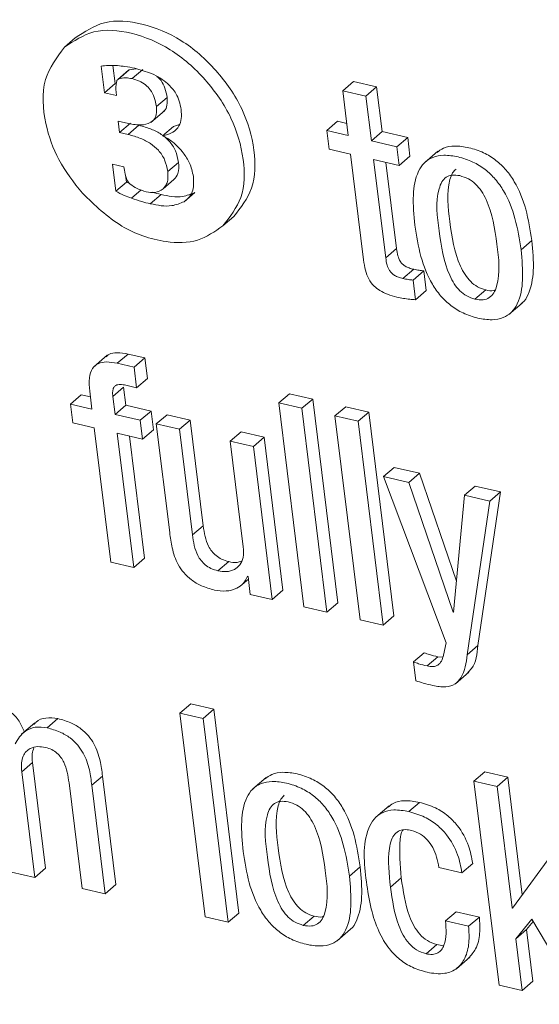
# Model space of a CAD drawing. Units: inches. Extents: x 2 to 195, y -7 to 151.
# Drawn here: x 166 to 166, y 114 to 114 of the extents above; entities that cross this region are included whole.
import ezdxf

# ---------------------------------------------------------------- set-up
doc = ezdxf.new("R2010")
doc.units = ezdxf.units.IN
doc.header["$MEASUREMENT"] = 0
doc.linetypes.add('SLD-Solid', pattern=[0])

msp = doc.modelspace()

# ---------------------------------------------------------------- linework, layer by layer
at = {"color": 7, "linetype": 'SLD-Solid', "lineweight": 15, "ltscale": 18}
for p, q in [((166.0302564, 114.2678927), (166.0363706, 114.2731146)), ((166.0510779, 114.2571744), (166.0529377, 114.2420632)), ((166.0578005, 114.2574543), (166.0590519, 114.2472904)), ((166.0670576, 114.2550572), (166.0709806, 114.2556591)), ((166.0666893, 114.2548407), (166.0605751, 114.2496188)), ((166.0609434, 114.24983), (166.0670576, 114.2550572)), ((166.0667038, 114.2548248), (166.0670576, 114.2550572)), ((166.0686257, 114.2500412), (166.0747399, 114.2552684)), ((166.0529377, 114.2420632), (166.0590519, 114.2472904)), ((166.0590519, 114.2472904), (166.0597673, 114.2471214)), ((166.1882282, 114.2431192), (166.1943424, 114.2483411)), ((166.2074485, 114.2453104), (166.1943424, 114.2483411)), ((166.2013344, 114.2400833), (166.2074485, 114.2453104)), ((166.2105584, 114.2200248), (166.2074485, 114.2453104)), ((166.0529377, 114.2420632), (166.059729, 114.2404898)), ((166.059729, 114.2404898), (166.0595706, 114.24238)), ((166.0824222, 114.2341644), (166.0885364, 114.2393916)), ((166.1882282, 114.2431192), (166.1913394, 114.2178336)), ((166.2013344, 114.2400833), (166.1882282, 114.2431192)), ((166.2044442, 114.2147976), (166.2013344, 114.2400833)), ((166.0793862, 114.2252097), (166.087029, 114.2317409)), ((166.0649087, 114.2249245), (166.0607784, 114.2258855)), ((166.0607784, 114.2258855), (166.0615678, 114.2194651)), ((166.0615678, 114.2194651), (166.0676819, 114.2246922)), ((166.0664464, 114.2183352), (166.0725606, 114.2235623)), ((166.0860099, 114.2176488), (166.0921241, 114.2228759)), ((166.0921241, 114.2228759), (166.0954795, 114.2240164)), ((166.1791613, 114.2206531), (166.1852741, 114.2258802)), ((166.1904973, 114.2246711), (166.1852741, 114.2258802)), ((166.0615678, 114.2194651), (166.0664464, 114.2183352)), ((166.1791613, 114.2206531), (166.1804746, 114.2099718)), ((166.1913394, 114.2178336), (166.1791613, 114.2206531)), ((166.2044442, 114.2147976), (166.2105584, 114.2200248)), ((166.2250743, 114.2166667), (166.2105584, 114.2200248)), ((166.2189601, 114.2114396), (166.2250743, 114.2166667)), ((166.226389, 114.2059801), (166.2250743, 114.2166667)), ((166.2189601, 114.2114396), (166.2044442, 114.2147976)), ((166.2202748, 114.2007583), (166.2189601, 114.2114396)), ((166.1804746, 114.2099718), (166.1926528, 114.2071523)), ((166.1926528, 114.2071523), (166.2000315, 114.1471774)), ((166.2202748, 114.2007583), (166.226389, 114.2059801)), ((166.2422156, 114.2088683), (166.2345729, 114.202337)), ((166.0638909, 114.2000877), (166.0574745, 114.2015767)), ((166.0574745, 114.2015767), (166.0593713, 114.1861487)), ((166.0642698, 114.1981605), (166.0638909, 114.2000877)), ((166.0888954, 114.1973052), (166.0950096, 114.202527)), ((166.2057589, 114.2041163), (166.2202748, 114.2007583)), ((166.2126189, 114.1483549), (166.2057589, 114.2041163)), ((166.2187331, 114.153582), (166.2127139, 114.2025059)), ((166.0650024, 114.1953094), (166.0654855, 114.1913758)), ((166.0593713, 114.1861487), (166.0654855, 114.1913758)), ((166.0654855, 114.1913758), (166.0672543, 114.190531)), ((166.0863162, 114.1875215), (166.092429, 114.1927486)), ((166.0683842, 114.1821729), (166.0738806, 114.186872)), ((166.0789929, 114.179063), (166.0851071, 114.1842901)), ((166.0981723, 114.1802404), (166.1042864, 114.1854676)), ((166.1202543, 114.1665548), (166.1263671, 114.171782)), ((166.2894064, 114.1529326), (166.2955206, 114.1581597)), ((166.2126189, 114.1483549), (166.2187331, 114.153582)), ((166.2224, 114.1366281), (166.2285142, 114.1418553)), ((166.2281195, 114.1357939), (166.2342337, 114.141021)), ((166.2356078, 114.1298487), (166.2342337, 114.141021)), ((166.2294936, 114.1246215), (166.2281195, 114.1357939)), ((166.2294936, 114.1246215), (166.2356078, 114.1298487)), ((166.2632733, 114.1249595), (166.2693875, 114.1301866)), ((166.2824567, 114.1161895), (166.2900994, 114.1227208)), ((166.0602583, 114.0885437), (166.0663725, 114.0937709)), ((166.0758949, 114.0915638), (166.0663725, 114.0937709)), ((166.0545375, 114.0931003), (166.0468948, 114.086569)), ((166.0697807, 114.0863367), (166.0602583, 114.0885437)), ((166.0697807, 114.0863367), (166.0758949, 114.0915638)), ((166.0773284, 114.079911), (166.0758949, 114.0915638)), ((166.0712142, 114.0746892), (166.0697807, 114.0863367)), ((166.0712142, 114.0746892), (166.0773284, 114.079911)), ((166.0446244, 114.0727989), (166.0458811, 114.0625875)), ((166.0577174, 114.0697683), (166.0638315, 114.0749901)), ((166.0650882, 114.064784), (166.0638315, 114.0749901)), ((166.0651291, 114.0760936), (166.0712142, 114.0746892)), ((166.1519379, 114.0660406), (166.1580521, 114.0712625)), ((166.1711516, 114.0682318), (166.1580521, 114.0712625)), ((166.0337082, 114.065407), (166.0398223, 114.0706342)), ((166.0450389, 114.0694251), (166.0398223, 114.0706342)), ((166.058974, 114.0595569), (166.0577174, 114.0697683)), ((166.1650374, 114.0630047), (166.1519379, 114.0660406)), ((166.1519379, 114.0660406), (166.16617, 113.9503572)), ((166.1650374, 114.0630047), (166.1711516, 114.0682318)), ((166.1853823, 113.9525483), (166.1711516, 114.0682318)), ((166.0337082, 114.065407), (166.0350229, 114.0547257)), ((166.0458811, 114.0625875), (166.0337082, 114.065407)), ((166.058974, 114.0595569), (166.0650882, 114.064784)), ((166.0794509, 114.0614576), (166.0650882, 114.064784)), ((166.0733368, 114.0562305), (166.0794509, 114.0614576)), ((166.0807656, 114.0507763), (166.0794509, 114.0614576)), ((166.1792695, 113.9473265), (166.1650374, 114.0630047)), ((166.1837838, 114.0586645), (166.189898, 114.0638917)), ((166.2030041, 114.0608557), (166.189898, 114.0638917)), ((166.19689, 114.0556286), (166.2030041, 114.0608557)), ((166.2172362, 113.9451723), (166.2030041, 114.0608557)), ((166.0350229, 114.0547257), (166.0471945, 114.0519062)), ((166.0733368, 114.0562305), (166.058974, 114.0595569)), ((166.0746515, 114.0455492), (166.0733368, 114.0562305)), ((166.0824156, 114.0541291), (166.0885298, 114.0593562)), ((166.1016227, 114.0563255), (166.0885298, 114.0593562)), ((166.0955085, 114.0510984), (166.1016227, 114.0563255)), ((166.1089988, 113.9963613), (166.1016227, 114.0563255)), ((166.19689, 114.0556286), (166.1837838, 114.0586645)), ((166.1837838, 114.0586645), (166.1980159, 113.9429811)), ((166.211122, 113.9399504), (166.19689, 114.0556286)), ((166.0471945, 114.0519062), (166.056565, 113.9757378)), ((166.0602874, 114.0488755), (166.0746515, 114.0455492)), ((166.0696593, 113.9727071), (166.0602874, 114.0488755)), ((166.0746515, 114.0455492), (166.0807656, 114.0507763)), ((166.0824156, 114.0541291), (166.089991, 113.9925492)), ((166.0955085, 114.0510984), (166.0824156, 114.0541291)), ((166.1028846, 113.9911394), (166.0955085, 114.0510984)), ((166.1244136, 114.0444034), (166.1305277, 114.0496306)), ((166.1436207, 114.0465999), (166.1305277, 114.0496306)), ((166.0757721, 113.9779343), (166.0672424, 114.0472652)), ((166.1375065, 114.0413727), (166.1244136, 114.0444034)), ((166.1244136, 114.0444034), (166.1317896, 113.9844444)), ((166.1375065, 114.0413727), (166.1436207, 114.0465999)), ((166.1543059, 113.9597449), (166.1436207, 114.0465999)), ((166.1481918, 113.954523), (166.1375065, 114.0413727)), ((166.2113755, 114.0242657), (166.2174897, 114.0294929)), ((166.2318405, 114.0261718), (166.2174897, 114.0294929)), ((166.2113755, 114.0242657), (166.2469372, 113.9299132)), ((166.2257264, 114.0209447), (166.2113755, 114.0242657)), ((166.2257264, 114.0209447), (166.2318405, 114.0261718)), ((166.2508496, 113.9474268), (166.2257264, 114.0209447)), ((166.2527728, 113.964914), (166.2318405, 114.0261718)), ((166.2572489, 114.0136425), (166.2633631, 114.0188696)), ((166.2777272, 114.0155433), (166.2633631, 114.0188696)), ((166.2649484, 113.9284296), (166.2777272, 114.0155433)), ((166.271613, 114.0103161), (166.2777272, 114.0155433)), ((166.2572489, 114.0136425), (166.2511598, 113.9473529)), ((166.271613, 114.0103161), (166.2572489, 114.0136425)), ((166.2588342, 113.9232024), (166.271613, 114.0103161)), ((166.1028846, 113.9911394), (166.1089988, 113.9963613)), ((166.0696593, 113.9727071), (166.0757721, 113.9779343)), ((166.056565, 113.9757378), (166.0696593, 113.9727071)), ((166.117382, 113.97078), (166.1234949, 113.9760018)), ((166.1299997, 113.9620205), (166.1346685, 113.9660122)), ((166.1341551, 113.9676754), (166.1344732, 113.9676014)), ((166.1344732, 113.9676014), (166.1357272, 113.9574059)), ((166.1481918, 113.954523), (166.1543059, 113.9597449)), ((166.1357272, 113.9574059), (166.1481918, 113.954523)), ((166.16617, 113.9503572), (166.1792695, 113.9473265)), ((166.1792695, 113.9473265), (166.1853823, 113.9525483)), ((166.1980159, 113.9429811), (166.211122, 113.9399504)), ((166.211122, 113.9399504), (166.2172362, 113.9451723)), ((166.2508496, 113.9474268), (166.2511941, 113.9477172)), ((166.2511598, 113.9473529), (166.2508496, 113.9474268)), ((166.2469372, 113.9299132), (166.2453783, 113.9228592)), ((166.2588342, 113.9232024), (166.2649484, 113.9284296)), ((166.228402, 113.9190841), (166.2345161, 113.9243112)), ((166.236112, 113.916819), (166.2422248, 113.9220461)), ((166.2451592, 113.9217874), (166.2422248, 113.9220461)), ((166.228402, 113.9190841), (166.2297167, 113.9084028)), ((166.2522185, 113.9067713), (166.2598612, 113.9133078)), ((166.0958306, 113.8901025), (166.1019448, 113.8953296)), ((166.1150443, 113.8922937), (166.1019448, 113.8953296)), ((166.0204067, 113.8817655), (166.0265209, 113.8869926)), ((166.1089301, 113.8870718), (166.0958306, 113.8901025)), ((166.0958306, 113.8901025), (166.1100627, 113.774419)), ((166.1089301, 113.8870718), (166.1150443, 113.8922937)), ((166.1231622, 113.7713883), (166.1089301, 113.8870718)), ((166.1292764, 113.7766155), (166.1150443, 113.8922937)), ((166.0135414, 113.8846061), (166.0058987, 113.8780695)), ((166.0060281, 113.856765), (166.0121423, 113.8619921)), ((166.0195197, 113.8020278), (166.0121423, 113.8619921)), ((166.0134055, 113.796806), (166.0060281, 113.856765)), ((166.0458006, 113.8491302), (166.0519147, 113.8543573)), ((166.0594914, 113.7927721), (166.0519147, 113.8543573)), ((166.1447862, 113.8535706), (166.1371448, 113.8470393)), ((166.262711, 113.8514586), (166.2688252, 113.8566858)), ((166.2819313, 113.8536498), (166.2688252, 113.8566858)), ((166.2758171, 113.8484227), (166.2819313, 113.8536498)), ((166.2901284, 113.7870117), (166.2819313, 113.8536498)), ((166.0328951, 113.8505452), (166.0402711, 113.7905809)), ((166.0533773, 113.7875502), (166.0458006, 113.8491302)), ((166.262711, 113.8514586), (166.2769431, 113.7357804)), ((166.2758171, 113.8484227), (166.262711, 113.8514586)), ((166.2842888, 113.7795617), (166.2758171, 113.8484227)), ((166.2145712, 113.8375037), (166.2069285, 113.8309725)), ((166.2257026, 113.8342249), (166.2318168, 113.839452)), ((166.309024, 113.812725), (166.2846003, 113.7794878)), ((166.255892, 113.7995304), (166.2620061, 113.8047576)), ((166.000306, 113.7998367), (166.0134055, 113.796806)), ((166.0134055, 113.796806), (166.0195197, 113.8020278)), ((166.1919704, 113.7976349), (166.1980832, 113.8028621)), ((166.2427924, 113.8025664), (166.255892, 113.7995304)), ((166.0533773, 113.7875502), (166.0594914, 113.7927721)), ((166.2153341, 113.7913835), (166.221447, 113.7966106)), ((166.0402711, 113.7905809), (166.0533773, 113.7875502)), ((166.1231622, 113.7713883), (166.1292764, 113.7766155)), ((166.2465333, 113.7721539), (166.2526474, 113.7773811)), ((166.265747, 113.7743451), (166.2526474, 113.7773811)), ((166.2842888, 113.7795617), (166.2852682, 113.7804012)), ((166.2846003, 113.7794878), (166.2842888, 113.7795617)), ((166.1100627, 113.774419), (166.1231622, 113.7713883)), ((166.1658413, 113.7696671), (166.1719555, 113.7748942)), ((166.2596328, 113.7691233), (166.2465333, 113.7721539)), ((166.2596328, 113.7691233), (166.265747, 113.7743451)), ((166.2864404, 113.7620745), (166.2955404, 113.7731835)), ((166.2925545, 113.7673017), (166.2963086, 113.7718847)), ((166.2955404, 113.7731835), (166.3240797, 113.7248615)), ((166.1850246, 113.7608865), (166.1926673, 113.7674231)), ((166.2864404, 113.7620745), (166.2925545, 113.7673017)), ((166.2961621, 113.7379663), (166.2925545, 113.7673017)), ((166.2354744, 113.7535422), (166.2415886, 113.7587693)), ((166.2900492, 113.7327445), (166.2864404, 113.7620745)), ((166.2527227, 113.7450626), (166.2603654, 113.7515991)), ((166.2900492, 113.7327445), (166.2961621, 113.7379663)), ((166.2769431, 113.7357804), (166.2900492, 113.7327445))]:
    msp.add_line(p, q, dxfattribs=at)
for points, knots in [([(166.1263671, 114.171782), (166.1303464, 114.1768889), (166.1388602, 114.1878155), (166.138707, 114.2106961), (166.131888, 114.2339515), (166.1169757, 114.255273), (166.0976634, 114.2725343), (166.0756096, 114.2818174), (166.0531289, 114.2841781), (166.0417267, 114.2766506), (166.0363706, 114.2731146)], [0, 0, 0, 0, 0.10441506, 0.22340295, 0.35822097, 0.50318114, 0.64727743, 0.78000455, 0.89665796, 1, 1, 1, 1]), ([(166.1202543, 114.1665548), (166.1242329, 114.1716618), (166.1327457, 114.1825887), (166.1325932, 114.2054691), (166.1257721, 114.2287248), (166.1108651, 114.2500509), (166.0915472, 114.2673064), (166.0694954, 114.2765908), (166.0470161, 114.2789497), (166.0356127, 114.2714265), (166.0302564, 114.2678927)], [0, 0, 0, 0, 0.10441246, 0.22340179, 0.35822144, 0.5032075, 0.64728654, 0.78001527, 0.89667009, 1, 1, 1, 1]), ([(166.0302564, 114.2678927), (166.0259347, 114.2620245), (166.0165198, 114.2492407), (166.018647, 114.2251876), (166.0262256, 114.2030513), (166.0355948, 114.1911847), (166.0404507, 114.1850346)], [0, 0, 0, 0, 0.23286537, 0.50729666, 0.74464665, 1, 1, 1, 1]), ([(166.060393, 114.2574067), (166.0586332, 114.2574875), (166.0555213, 114.2576304), (166.0524238, 114.2573125), (166.0510779, 114.2571744)], [0, 0, 0, 0, 0.56548251, 1, 1, 1, 1]), ([(166.0701292, 114.2559283), (166.0683036, 114.2563133), (166.0650854, 114.2569918), (166.0618102, 114.2572814), (166.060393, 114.2574067)], [0, 0, 0, 0, 0.56726837, 1, 1, 1, 1]), ([(166.0888136, 114.2472851), (166.0874744, 114.2483396), (166.0846654, 114.2505513), (166.0784228, 114.2536647), (166.0733735, 114.2550428), (166.0701292, 114.2559283)], [0, 0, 0, 0, 0.245696643, 0.515341179, 1, 1, 1, 1]), ([(166.0609434, 114.24983), (166.0623318, 114.2501471), (166.0648846, 114.2507301), (166.0674538, 114.250257), (166.0686257, 114.2500412)], [0, 0, 0, 0, 0.54383637, 1, 1, 1, 1]), ([(166.0686257, 114.2500412), (166.0700467, 114.2496373), (166.0727698, 114.2488631), (166.0763326, 114.2466671), (166.0793017, 114.2435573), (166.0815189, 114.2393054), (166.08211, 114.2359411), (166.0824222, 114.2341644)], [0, 0, 0, 0, 0.19551044, 0.37468503, 0.54822914, 0.76143418, 1, 1, 1, 1]), ([(166.0827892, 114.2512926), (166.083592, 114.2505293), (166.0855631, 114.2486554), (166.0876163, 114.2445146), (166.0882184, 114.241162), (166.0885364, 114.2393916)], [0, 0, 0, 0, 0.24487912, 0.60124467, 1, 1, 1, 1]), ([(166.0595706, 114.24238), (166.0594523, 114.2443197), (166.0593155, 114.2465638), (166.060038, 114.2488846), (166.060403, 114.2495338), (166.0607755, 114.249738), (166.0609434, 114.24983)], [0, 0, 0, 0, 0.72667531, 0.84073316, 0.92820742, 1, 1, 1, 1]), ([(166.0964814, 114.2325171), (166.096197, 114.2341218), (166.0956401, 114.2372648), (166.0933396, 114.2425328), (166.0905341, 114.2454786), (166.0888136, 114.2472851)], [0, 0, 0, 0, 0.28743978, 0.56301538, 1, 1, 1, 1]), ([(166.0885364, 114.2393916), (166.088618, 114.2379181), (166.0887646, 114.235271), (166.0877034, 114.2321185), (166.0864111, 114.2313734), (166.0861604, 114.2312288)], [0, 0, 0, 0, 0.5029327, 0.90356637, 1, 1, 1, 1]), ([(166.0824222, 114.2341644), (166.0825294, 114.2326587), (166.0827217, 114.2299554), (166.0810471, 114.2262085), (166.0772549, 114.22397), (166.0716142, 114.2236027), (166.0673682, 114.2244397), (166.0649087, 114.2249245)], [0, 0, 0, 0, 0.18220945, 0.32714008, 0.4728333, 0.69463096, 1, 1, 1, 1]), ([(166.0860099, 114.2176488), (166.0879973, 114.2180999), (166.0916728, 114.2189343), (166.0954619, 114.2228372), (166.0968359, 114.2276252), (166.0966066, 114.2307888), (166.0964814, 114.2325171)], [0, 0, 0, 0, 0.29197611, 0.53999243, 0.7486981, 1, 1, 1, 1]), ([(166.0725606, 114.2235623), (166.0749203, 114.2229252), (166.0793541, 114.2217281), (166.0852125, 114.2187247), (166.0900481, 114.2146695), (166.0936891, 114.2092012), (166.0945629, 114.2047848), (166.0950096, 114.202527)], [0, 0, 0, 0, 0.222003125, 0.417145467, 0.593562092, 0.792212068, 1, 1, 1, 1]), ([(166.0664464, 114.2183352), (166.0688061, 114.2176981), (166.07324, 114.216501), (166.0790983, 114.2134976), (166.083934, 114.2094424), (166.0875738, 114.2039754), (166.0884484, 114.1995611), (166.0888954, 114.1973052)], [0, 0, 0, 0, 0.22203747, 0.41721, 0.59365392, 0.79233463, 1, 1, 1, 1]), ([(166.0977195, 114.2079495), (166.0958231, 114.2101723), (166.0924743, 114.2140972), (166.0879654, 114.2165745), (166.0860099, 114.2176488)], [0, 0, 0, 0, 0.56631107, 1, 1, 1, 1]), ([(166.2955206, 114.1581597), (166.294597, 114.1641316), (166.2928097, 114.1756884), (166.2874664, 114.1892475), (166.2811414, 114.1983088), (166.2752653, 114.2039639), (166.2680765, 114.2083418), (166.2600459, 114.2110419), (166.2523165, 114.2121001), (166.2457324, 114.2112599), (166.2427828, 114.2090102), (166.2415583, 114.2080763)], [0, 0, 0, 0, 0.20743178, 0.40142596, 0.4939033, 0.58551058, 0.67964303, 0.78092565, 0.87410623, 0.94773424, 1, 1, 1, 1]), ([(166.1034548, 114.1945438), (166.1028868, 114.1971647), (166.101836, 114.2020127), (166.0990153, 114.2060807), (166.0977195, 114.2079495)], [0, 0, 0, 0, 0.5406203, 1, 1, 1, 1]), ([(166.2894064, 114.1529326), (166.2884828, 114.1589044), (166.2866954, 114.1704613), (166.2813524, 114.1840203), (166.275027, 114.1930818), (166.2691522, 114.1987363), (166.2619579, 114.2031167), (166.2539464, 114.2058083), (166.2461616, 114.2069186), (166.2393585, 114.2058562), (166.2342237, 114.2025045), (166.2295434, 114.1953255), (166.2276499, 114.1828406), (166.2286192, 114.1725803), (166.229157, 114.1668875)], [0, 0, 0, 0, 0.144733043, 0.280090165, 0.344615125, 0.408533011, 0.474212803, 0.544895241, 0.609906014, 0.661271218, 0.706363823, 0.752472181, 0.862662191, 1, 1, 1, 1]), ([(166.0950096, 114.202527), (166.0951772, 114.2003147), (166.0954521, 114.1966867), (166.0932776, 114.193854), (166.092429, 114.1927486)], [0, 0, 0, 0, 0.609779868, 1, 1, 1, 1]), ([(166.0675381, 114.1902565), (166.0672731, 114.1904882), (166.0666868, 114.1910009), (166.0660262, 114.1921258), (166.065013, 114.1944705), (166.0645905, 114.1965685), (166.0642698, 114.1981605)], [0, 0, 0, 0, 0.12058377, 0.26680161, 0.4435838, 1, 1, 1, 1]), ([(166.0888954, 114.1973052), (166.0890633, 114.1950911), (166.0893385, 114.1914615), (166.0871641, 114.1886269), (166.0863162, 114.1875215)], [0, 0, 0, 0, 0.61001833, 1, 1, 1, 1]), ([(166.0981723, 114.1802404), (166.0992719, 114.1810901), (166.1014806, 114.1827967), (166.1038158, 114.1878622), (166.1035974, 114.1919052), (166.1034548, 114.1945438)], [0, 0, 0, 0, 0.25616887, 0.51455844, 1, 1, 1, 1]), ([(166.2546565, 114.1949979), (166.2531826, 114.1952444), (166.2505158, 114.1956904), (166.2467064, 114.1943084), (166.2441781, 114.191348), (166.240598, 114.1813165), (166.2429045, 114.1628793), (166.2456114, 114.1444992), (166.2513195, 114.1336451), (166.2545565, 114.1296105), (166.2585346, 114.1264662), (166.2616833, 114.125465), (166.2632733, 114.1249595)], [0, 0, 0, 0, 0.051443797, 0.093080232, 0.134657824, 0.182982809, 0.46041521, 0.762498415, 0.826322518, 0.885527702, 0.94219366, 1, 1, 1, 1]), ([(166.2525075, 114.1987255), (166.2518204, 114.198064), (166.2501238, 114.1964305), (166.2468817, 114.1863539), (166.2489386, 114.168194), (166.251728, 114.149718), (166.2574355, 114.1388732), (166.2606658, 114.134831), (166.2646507, 114.1316947), (166.2677979, 114.1306927), (166.2693875, 114.1301866)], [0, 0, 0, 0, 0.03661691, 0.09041606, 0.399343871, 0.735579996, 0.806633976, 0.872588023, 0.935645464, 1, 1, 1, 1]), ([(166.2632733, 114.1249595), (166.2648143, 114.1246997), (166.2675914, 114.1242316), (166.2715629, 114.125543), (166.2742378, 114.1284771), (166.2780014, 114.1384775), (166.2756503, 114.1569655), (166.2729504, 114.1753777), (166.2670915, 114.186224), (166.2637325, 114.1902883), (166.2595861, 114.1934618), (166.2563168, 114.1944805), (166.2546565, 114.1949979)], [0, 0, 0, 0, 0.05331259, 0.09607988, 0.1378748, 0.18584435, 0.46007733, 0.7592617, 0.82297544, 0.88260261, 0.94037953, 1, 1, 1, 1]), ([(166.076679, 114.1858319), (166.0748995, 114.1863826), (166.0716242, 114.1873963), (166.0688192, 114.1893597), (166.0675381, 114.1902565)], [0, 0, 0, 0, 0.543273948, 1, 1, 1, 1]), ([(166.0404507, 114.1850346), (166.0474956, 114.1782145), (166.0609982, 114.1651429), (166.0847164, 114.1568933), (166.1060027, 114.1566093), (166.1156343, 114.1633308), (166.1202543, 114.1665548)], [0, 0, 0, 0, 0.32245032, 0.61801342, 0.81677357, 1, 1, 1, 1]), ([(166.0593713, 114.1861487), (166.0609773, 114.1853413), (166.0639153, 114.1838644), (166.0669901, 114.1827005), (166.0683842, 114.1821729)], [0, 0, 0, 0, 0.54663137, 1, 1, 1, 1]), ([(166.0863162, 114.1875215), (166.0847878, 114.1866201), (166.0817821, 114.1848476), (166.0783607, 114.1855075), (166.076679, 114.1858319)], [0, 0, 0, 0, 0.50848286, 1, 1, 1, 1]), ([(166.0801928, 114.1855573), (166.0802068, 114.1855538), (166.081848, 114.1851436), (166.0834846, 114.184715), (166.0851071, 114.1842901)], [0, 0, 0, 0, 0.00857912, 1, 1, 1, 1]), ([(166.0851071, 114.1842901), (166.0892472, 114.1834237), (166.0958419, 114.1820437), (166.1019959, 114.1845389), (166.1042864, 114.1854676)], [0, 0, 0, 0, 0.62780438, 1, 1, 1, 1]), ([(166.0683842, 114.1821729), (166.0702872, 114.1815235), (166.0737786, 114.1803323), (166.0773625, 114.1794599), (166.0789929, 114.179063)], [0, 0, 0, 0, 0.54507499, 1, 1, 1, 1]), ([(166.0789929, 114.179063), (166.0831331, 114.1781966), (166.0897277, 114.1768165), (166.0958818, 114.1793117), (166.0981723, 114.1802404)], [0, 0, 0, 0, 0.62780438, 1, 1, 1, 1]), ([(166.229157, 114.1668875), (166.2300803, 114.1609173), (166.2318673, 114.1493624), (166.2372086, 114.1358068), (166.2435277, 114.1267431), (166.2494056, 114.1210956), (166.2565915, 114.1167055), (166.2646066, 114.1140265), (166.2723911, 114.1129025), (166.2791957, 114.1139761), (166.2843343, 114.1173246), (166.2890132, 114.1245045), (166.2909142, 114.1369835), (166.2899445, 114.1472412), (166.2894064, 114.1529326)], [0, 0, 0, 0, 0.14470899, 0.28007619, 0.34459759, 0.40847962, 0.47418122, 0.54483947, 0.6098743, 0.66128535, 0.70640165, 0.75251619, 0.86268645, 1, 1, 1, 1]), ([(166.2892282, 114.1222086), (166.289534, 114.1223964), (166.2914853, 114.1235949), (166.2949368, 114.1299861), (166.2971089, 114.1420997), (166.2960873, 114.1524294), (166.2955206, 114.1581597)], [0, 0, 0, 0, 0.02836001, 0.18096767, 0.54564505, 1, 1, 1, 1]), ([(166.2285142, 114.1418553), (166.2276342, 114.1420824), (166.2260023, 114.1425037), (166.2238336, 114.1435064), (166.2220995, 114.1447793), (166.2205075, 114.146725), (166.2192959, 114.1497232), (166.2189327, 114.152213), (166.2187331, 114.153582)], [0, 0, 0, 0, 0.16340848, 0.30306445, 0.42756369, 0.54751466, 0.75119742, 1, 1, 1, 1]), ([(166.2000315, 114.1471774), (166.2003261, 114.1452086), (166.2008816, 114.1414963), (166.2027881, 114.1363614), (166.205698, 114.1324117), (166.2094273, 114.1295636), (166.2138388, 114.1274677), (166.2171846, 114.1265874), (166.2189971, 114.1261105)], [0, 0, 0, 0, 0.19351365, 0.36488588, 0.52779275, 0.66370168, 0.81781849, 1, 1, 1, 1]), ([(166.2224, 114.1366281), (166.221521, 114.1368582), (166.2198911, 114.1372849), (166.2177183, 114.1382777), (166.2159855, 114.1395526), (166.2143933, 114.1414977), (166.2131817, 114.1444962), (166.2128186, 114.1469859), (166.2126189, 114.1483549)], [0, 0, 0, 0, 0.16343004, 0.30302976, 0.4275352, 0.54749214, 0.75118503, 1, 1, 1, 1]), ([(166.2342337, 114.141021), (166.2333457, 114.1410967), (166.2314229, 114.1412606), (166.2295319, 114.1416472), (166.2285142, 114.1418553)], [0, 0, 0, 0, 0.46180991, 1, 1, 1, 1]), ([(166.2281195, 114.1357939), (166.2272315, 114.1358696), (166.2253087, 114.1360335), (166.2234177, 114.1364201), (166.2224, 114.1366281)], [0, 0, 0, 0, 0.46180991, 1, 1, 1, 1]), ([(166.2693875, 114.1301866), (166.270963, 114.129794), (166.2727523, 114.1293482), (166.2744041, 114.1299651), (166.2746014, 114.1300388)], [0, 0, 0, 0, 0.88052908, 1, 1, 1, 1]), ([(166.2189971, 114.1261105), (166.2214098, 114.1256074), (166.2248809, 114.1248836), (166.2284158, 114.1246828), (166.2294936, 114.1246215)], [0, 0, 0, 0, 0.695108932, 1, 1, 1, 1]), ([(166.0663725, 114.0937709), (166.0643314, 114.094132), (166.0607511, 114.0947653), (166.0560707, 114.0943201), (166.0544422, 114.0927134), (166.0539567, 114.0922344)], [0, 0, 0, 0, 0.48208713, 0.84559165, 1, 1, 1, 1]), ([(166.0602583, 114.0885437), (166.0581924, 114.088936), (166.0545689, 114.089624), (166.0493942, 114.0888102), (166.0455656, 114.0854896), (166.0440275, 114.0796753), (166.0444066, 114.0753087), (166.0446244, 114.0727989)], [0, 0, 0, 0, 0.2225126, 0.39027515, 0.53536113, 0.73295279, 1, 1, 1, 1]), ([(166.0577174, 114.0697683), (166.0576338, 114.0707375), (166.057489, 114.0724182), (166.0580173, 114.0747202), (166.0596022, 114.0762916), (166.0621933, 114.0766816), (166.0640547, 114.0763088), (166.0651291, 114.0760936)], [0, 0, 0, 0, 0.23256183, 0.40329028, 0.54565185, 0.73774966, 1, 1, 1, 1]), ([(166.1234949, 113.9760018), (166.1221333, 113.9763992), (166.1195664, 113.9771485), (166.1163155, 113.9792532), (166.1138365, 113.9817904), (166.1104447, 113.9871602), (166.1096334, 113.9923227), (166.1089988, 113.9963613)], [0, 0, 0, 0, 0.15770313, 0.29732834, 0.42679129, 0.55159501, 1, 1, 1, 1]), ([(166.089991, 113.9925492), (166.0903669, 113.9896379), (166.0911771, 113.9833628), (166.0938716, 113.9755306), (166.097942, 113.9695435), (166.1023566, 113.9653973), (166.1082529, 113.9619277), (166.1128829, 113.9606191), (166.1153783, 113.9599138)], [0, 0, 0, 0, 0.19668539, 0.42394624, 0.5465337, 0.67863157, 0.82679789, 1, 1, 1, 1]), ([(166.117382, 113.97078), (166.11602, 113.9711752), (166.113452, 113.9719205), (166.1101991, 113.9740259), (166.1077256, 113.9765676), (166.1043248, 113.9819328), (166.1035169, 113.9870976), (166.1028846, 113.9911394)], [0, 0, 0, 0, 0.15766182, 0.29726652, 0.42685112, 0.55147092, 1, 1, 1, 1]), ([(166.1317896, 113.9844444), (166.1319185, 113.9824039), (166.132145, 113.9788182), (166.1301981, 113.9740983), (166.1266476, 113.9712081), (166.1221263, 113.9700612), (166.1189737, 113.9705388), (166.117382, 113.97078)], [0, 0, 0, 0, 0.2511579, 0.44132139, 0.60698303, 0.80156558, 1, 1, 1, 1]), ([(166.1307152, 113.9762658), (166.1299074, 113.9759982), (166.1275632, 113.9752215), (166.1251056, 113.9756929), (166.1234949, 113.9760018)], [0, 0, 0, 0, 0.34456229, 1, 1, 1, 1]), ([(166.1153783, 113.9599138), (166.1176164, 113.9595755), (166.1219082, 113.9589268), (166.1277034, 113.9603945), (166.1321054, 113.9634054), (166.1334658, 113.9662394), (166.1341551, 113.9676754)], [0, 0, 0, 0, 0.30343159, 0.58184768, 0.78811736, 1, 1, 1, 1]), ([(166.2589398, 113.9128168), (166.2598045, 113.91365), (166.2639545, 113.9176486), (166.2645092, 113.923666), (166.2649484, 113.9284296)], [0, 0, 0, 0, 0.20836405, 1, 1, 1, 1]), ([(166.2422248, 113.9220461), (166.2406063, 113.9224282), (166.2379946, 113.9230448), (166.2354744, 113.9239623), (166.2345161, 113.9243112)], [0, 0, 0, 0, 0.6197464, 1, 1, 1, 1]), ([(166.2453783, 113.9228592), (166.2450759, 113.9217292), (166.2445058, 113.9195983), (166.2423911, 113.9171385), (166.2393036, 113.9162559), (166.2372697, 113.9166148), (166.236112, 113.916819)], [0, 0, 0, 0, 0.27428234, 0.51722875, 0.72521871, 1, 1, 1, 1]), ([(166.2392984, 113.9057153), (166.2417833, 113.9052544), (166.246054, 113.9044622), (166.2520637, 113.9061156), (166.2574704, 113.912347), (166.2582561, 113.9186007), (166.2588342, 113.9232024)], [0, 0, 0, 0, 0.24044663, 0.41326234, 0.56824451, 1, 1, 1, 1]), ([(166.236112, 113.916819), (166.2344934, 113.9172041), (166.2318827, 113.9178252), (166.2293604, 113.9187374), (166.228402, 113.9190841)], [0, 0, 0, 0, 0.62000333, 1, 1, 1, 1]), ([(166.2297167, 113.9084028), (166.2311236, 113.9079536), (166.2342854, 113.9069442), (166.2375092, 113.9061539), (166.2392984, 113.9057153)], [0, 0, 0, 0, 0.444995082, 1, 1, 1, 1]), ([(166.0075421, 113.879474), (166.0066497, 113.8815283), (166.0047623, 113.8858731), (166.000076, 113.890788), (165.9944547, 113.8941404), (165.9905904, 113.895216), (165.9885885, 113.8957731)], [0, 0, 0, 0, 0.25584881, 0.54111408, 0.76227086, 1, 1, 1, 1]), ([(166.0265209, 113.8869926), (166.0243051, 113.8872404), (166.0201106, 113.8877095), (166.0149721, 113.8862454), (166.0134328, 113.8841289), (166.0130847, 113.8836504)], [0, 0, 0, 0, 0.46428718, 0.87887489, 1, 1, 1, 1]), ([(166.0519147, 113.8543573), (166.0515391, 113.8572687), (166.0507298, 113.8635424), (166.0480311, 113.8713725), (166.0439642, 113.8773626), (166.0395462, 113.881509), (166.0336485, 113.8849791), (166.0290171, 113.8862874), (166.0265209, 113.8869926)], [0, 0, 0, 0, 0.19666453, 0.42379058, 0.546479, 0.67858429, 0.82676031, 1, 1, 1, 1]), ([(166.0204067, 113.8817655), (166.0181543, 113.8820532), (166.0138913, 113.8825978), (166.0066592, 113.8797687), (166.0039205, 113.8753014), (166.0022609, 113.8725942)], [0, 0, 0, 0, 0.30621348, 0.57955978, 1, 1, 1, 1]), ([(166.0458006, 113.8491302), (166.0454247, 113.8520414), (166.0446145, 113.8583165), (166.0419199, 113.8661486), (166.0378495, 113.8721363), (166.0334333, 113.8762824), (166.0275345, 113.8797516), (166.0229029, 113.8810602), (166.0204067, 113.8817655)], [0, 0, 0, 0, 0.19666018, 0.42389188, 0.54646363, 0.67856599, 0.82676415, 1, 1, 1, 1]), ([(166.0060281, 113.856765), (166.0058969, 113.8584464), (166.0056643, 113.8614284), (166.0065603, 113.8654425), (166.0083634, 113.868322), (166.0112564, 113.8704008), (166.0151646, 113.8713201), (166.0180595, 113.8708725), (166.0194906, 113.8706512)], [0, 0, 0, 0, 0.21222606, 0.37637266, 0.51057665, 0.63175135, 0.81795759, 1, 1, 1, 1]), ([(166.0121423, 113.8619921), (166.0119778, 113.8636851), (166.0116983, 113.8665634), (166.0125279, 113.8693205), (166.0128696, 113.8704558)], [0, 0, 0, 0, 0.58819311, 1, 1, 1, 1]), ([(166.0194906, 113.8706512), (166.0207326, 113.8702801), (166.0230949, 113.8695741), (166.0260662, 113.8675216), (166.0283354, 113.8650271), (166.0315035, 113.8596564), (166.0322825, 113.8545557), (166.0328951, 113.8505452)], [0, 0, 0, 0, 0.14930649, 0.28399653, 0.41189345, 0.53759654, 1, 1, 1, 1]), ([(166.1980832, 113.8028621), (166.19716, 113.8088338), (166.1953733, 113.8203902), (166.1900328, 113.8339499), (166.1837094, 113.8430105), (166.1778363, 113.8486668), (166.1706485, 113.8530423), (166.1626209, 113.8557545), (166.1548901, 113.8567973), (166.1483016, 113.8559709), (166.145354, 113.8537152), (166.1441302, 113.8527786)], [0, 0, 0, 0, 0.20743274, 0.40141895, 0.49388926, 0.58547637, 0.67958475, 0.78087458, 0.87406494, 0.94771277, 1, 1, 1, 1]), ([(166.1919704, 113.7976349), (166.1910466, 113.8036067), (166.1892588, 113.8151631), (166.1839187, 113.8287222), (166.1775952, 113.8377841), (166.1717213, 113.8434373), (166.1645341, 113.8478275), (166.156519, 113.8505067), (166.1487346, 113.8516303), (166.1419304, 113.8505573), (166.1367943, 113.8472073), (166.1321141, 113.8400274), (166.1302184, 113.8275416), (166.1311882, 113.8172792), (166.1317263, 113.8115845)], [0, 0, 0, 0, 0.14472729, 0.28007097, 0.34458726, 0.40848735, 0.47416854, 0.5448145, 0.60984852, 0.66124027, 0.70633109, 0.75243761, 0.86262549, 1, 1, 1, 1]), ([(166.1550663, 113.8434331), (166.1543793, 113.8427697), (166.1526843, 113.8411328), (166.149434, 113.8310597), (166.1514979, 113.812894), (166.1542867, 113.7944222), (166.1599919, 113.7835743), (166.1632324, 113.7795401), (166.1672122, 113.7763945), (166.170364, 113.7753976), (166.1719555, 113.7748942)], [0, 0, 0, 0, 0.036663004, 0.090461988, 0.399351904, 0.735546785, 0.806600214, 0.872525579, 0.935630096, 1, 1, 1, 1]), ([(166.1572257, 113.8397055), (166.1557504, 113.8399497), (166.1530808, 113.8403917), (166.1492705, 113.8390114), (166.146735, 113.8360561), (166.1431548, 113.8260193), (166.1454633, 113.8075838), (166.1481621, 113.7891971), (166.1538814, 113.7783509), (166.1571162, 113.7743126), (166.1610992, 113.7711682), (166.1642504, 113.7701707), (166.1658413, 113.7696671)], [0, 0, 0, 0, 0.051475545, 0.093147087, 0.134691921, 0.183013376, 0.460515157, 0.762480447, 0.82624565, 0.885506426, 0.942198229, 1, 1, 1, 1]), ([(166.1658413, 113.7696671), (166.167383, 113.7694051), (166.1701611, 113.7689329), (166.1741346, 113.7702448), (166.1768081, 113.7731802), (166.1805759, 113.7831765), (166.178217, 113.8016672), (166.1755175, 113.8200773), (166.1696609, 113.8309266), (166.1663019, 113.8349909), (166.1621544, 113.8381633), (166.1588859, 113.839186), (166.1572257, 113.8397055)], [0, 0, 0, 0, 0.05334431, 0.09612336, 0.13790522, 0.18587785, 0.46003331, 0.75926217, 0.82296466, 0.88258821, 0.94036164, 1, 1, 1, 1]), ([(166.2318168, 113.839452), (166.2290025, 113.8399336), (166.2240099, 113.8407879), (166.2174714, 113.839697), (166.2148946, 113.8374173), (166.2139957, 113.836622)], [0, 0, 0, 0, 0.45687593, 0.81051884, 1, 1, 1, 1]), ([(166.2620061, 113.8047576), (166.2613456, 113.8081625), (166.2598533, 113.8158544), (166.2546931, 113.8251448), (166.2478799, 113.832119), (166.2406382, 113.8368532), (166.2348778, 113.8385502), (166.2318168, 113.839452)], [0, 0, 0, 0, 0.21156098, 0.47791906, 0.63427042, 0.80565113, 1, 1, 1, 1]), ([(166.2257026, 113.8342249), (166.2228664, 113.8347324), (166.2178352, 113.8356326), (166.2107267, 113.8341326), (166.2056774, 113.8301897), (166.1989342, 113.8174582), (166.2004058, 113.8048791), (166.2016314, 113.7944036)], [0, 0, 0, 0, 0.14924973, 0.264754612, 0.366801409, 0.472687913, 1, 1, 1, 1]), ([(166.255892, 113.7995304), (166.2552316, 113.8029356), (166.2537397, 113.8106278), (166.2485762, 113.8199165), (166.2417692, 113.8268979), (166.234522, 113.8316247), (166.2287633, 113.8333225), (166.2257026, 113.8342249)], [0, 0, 0, 0, 0.21155702, 0.47791012, 0.63433548, 0.80565477, 1, 1, 1, 1]), ([(166.2153341, 113.7913835), (166.2144965, 113.7987344), (166.213467, 113.8077691), (166.2156186, 113.8178227), (166.2174947, 113.8215002), (166.2204044, 113.8236765), (166.2239158, 113.8241333), (166.226163, 113.8236962), (166.2273275, 113.8234697)], [0, 0, 0, 0, 0.53588504, 0.658632, 0.74858121, 0.83261534, 0.91326194, 1, 1, 1, 1]), ([(166.221447, 113.7966106), (166.2208073, 113.8038562), (166.2200209, 113.8127635), (166.2212775, 113.8220591), (166.2221753, 113.8236002), (166.2222284, 113.8236914)], [0, 0, 0, 0, 0.80400857, 0.98840306, 1, 1, 1, 1]), ([(166.2273275, 113.8234697), (166.2290651, 113.8228954), (166.2324565, 113.8217746), (166.2364642, 113.8182044), (166.2407532, 113.8121008), (166.2419554, 113.8064798), (166.2427924, 113.8025664)], [0, 0, 0, 0, 0.19703799, 0.38457128, 0.5715284, 1, 1, 1, 1]), ([(166.1317263, 113.8115845), (166.1326498, 113.8056162), (166.1344376, 113.7940633), (166.1397774, 113.7805084), (166.1460984, 113.7714455), (166.1519776, 113.7657977), (166.1591648, 113.7614085), (166.1671801, 113.7587263), (166.1749634, 113.7576141), (166.1817673, 113.7586766), (166.1869023, 113.7620284), (166.1915817, 113.7692059), (166.1934763, 113.7816868), (166.1925078, 113.7919438), (166.1919704, 113.7976349)], [0, 0, 0, 0, 0.1446787, 0.28005632, 0.3445888, 0.40848339, 0.47419906, 0.54487273, 0.60989722, 0.66128364, 0.70638577, 0.75250386, 0.86267587, 1, 1, 1, 1]), ([(166.1917961, 113.766911), (166.1921024, 113.7670987), (166.1940547, 113.7682956), (166.1975005, 113.7746894), (166.1996736, 113.7867996), (166.1986508, 113.7971297), (166.1980832, 113.8028621)], [0, 0, 0, 0, 0.028389842, 0.180960891, 0.545494465, 1, 1, 1, 1]), ([(166.2016314, 113.7944036), (166.202404, 113.789242), (166.2038381, 113.7796609), (166.2081062, 113.7667074), (166.2137302, 113.7569134), (166.2204452, 113.7500773), (166.2277845, 113.7454439), (166.2333236, 113.7438413), (166.2361648, 113.7430192)], [0, 0, 0, 0, 0.23552661, 0.43719532, 0.61289373, 0.74048702, 0.86688602, 1, 1, 1, 1]), ([(166.2415886, 113.7587693), (166.2397442, 113.7593857), (166.2361081, 113.7606008), (166.2317628, 113.7645292), (166.2284601, 113.7693212), (166.2237598, 113.7797426), (166.2224662, 113.789177), (166.221447, 113.7966106)], [0, 0, 0, 0, 0.12700885, 0.25038146, 0.37747091, 0.50949342, 1, 1, 1, 1]), ([(166.2354744, 113.7535422), (166.2336297, 113.7541582), (166.2299921, 113.7553731), (166.2256502, 113.7593076), (166.2223471, 113.7640979), (166.2176425, 113.7745158), (166.2163515, 113.7839493), (166.2153341, 113.7913835)], [0, 0, 0, 0, 0.12701342, 0.25046586, 0.37755988, 0.50948184, 1, 1, 1, 1]), ([(166.1719555, 113.7748942), (166.1735315, 113.7745), (166.1753221, 113.7740521), (166.1769765, 113.7746674), (166.1771747, 113.7747411)], [0, 0, 0, 0, 0.88018094, 1, 1, 1, 1]), ([(166.2465333, 113.7721539), (166.2469587, 113.7673805), (166.2474737, 113.7616029), (166.2443983, 113.7557322), (166.2421441, 113.7537977), (166.2389662, 113.7529471), (166.2367234, 113.7533293), (166.2354744, 113.7535422)], [0, 0, 0, 0, 0.52686612, 0.63769064, 0.74264985, 0.85668664, 1, 1, 1, 1]), ([(166.2595364, 113.7510025), (166.2610474, 113.7526965), (166.2645738, 113.7566501), (166.2663109, 113.76518), (166.2659374, 113.7712498), (166.265747, 113.7743451)], [0, 0, 0, 0, 0.26866836, 0.62706027, 1, 1, 1, 1]), ([(166.2361648, 113.7430192), (166.239527, 113.7424626), (166.2454311, 113.7414851), (166.2535172, 113.7448255), (166.2582661, 113.7514717), (166.2602446, 113.7599023), (166.2598395, 113.7660085), (166.2596328, 113.7691233)], [0, 0, 0, 0, 0.2334681, 0.40997285, 0.57515541, 0.78328814, 1, 1, 1, 1]), ([(166.2456674, 113.7585264), (166.245558, 113.758493), (166.2442447, 113.7580917), (166.242859, 113.7584452), (166.2415886, 113.7587693)], [0, 0, 0, 0, 0.08329844, 1, 1, 1, 1])]:
    msp.add_open_spline(points, degree=3, knots=knots, dxfattribs=at)

doc.saveas('drawing.dxf')
